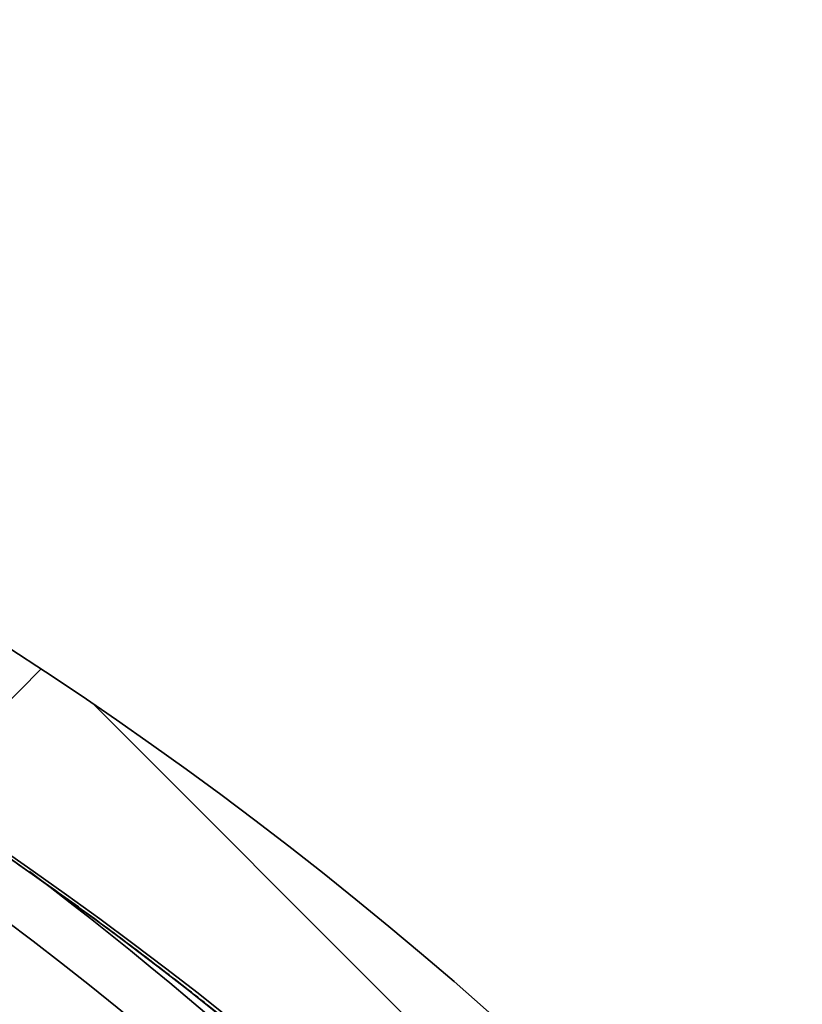
# Model space of a CAD drawing. Units: inches. Extents: x 0.1 to 8.4, y 0.1 to 10.9.
# Drawn here: x 4.2 to 4.4, y 5.1 to 5.2 of the extents above; entities that cross this region are included whole.
import ezdxf

# ---------------------------------------------------------------- set-up
doc = ezdxf.new("R2010")
doc.units = ezdxf.units.IN
doc.header["$MEASUREMENT"] = 0

msp = doc.modelspace()

# ---------------------------------------------------------------- hatches: boundary and pattern name
at = {"linetype": 'Continuous', "lineweight": 18}
h = msp.add_hatch(dxfattribs=at)
h.set_pattern_fill('ANSI31', style=0)
h.set_pattern_definition([(45, (0, 0), (-0.08838834764831843, 0.08838834764831845), [])])
edge = h.paths.add_edge_path(flags=0)
edge.add_line((4.84398742614211, 6.025497888728326), (4.820549805681311, 6.025497888728326))
edge.add_spline(control_points=[(4.820549805681311, 6.025497888728327), (4.781138329491637, 6.002743782096233), (4.741726847142868, 5.979989686132052), (4.702315355683173, 5.957235605948568)], knot_values=[0.1375662272931726, 0.1375662272931726, 0.1375662272931726, 0.1375662272931726, 0.151437185448193, 0.151437185448193, 0.151437185448193, 0.151437185448193], weights=[1, 1, 1, 1], degree=3, periodic=0)
edge.add_spline(control_points=[(4.702315355683172, 5.957235605948568), (4.693351074415094, 5.952060111005176), (4.685147232051278, 5.945289492839152), (4.678365318033023, 5.937469663633133), (4.671490482941929, 5.929542692561665), (4.665889440013988, 5.920319453648359), (4.662026025830434, 5.910563724114185), (4.65960803360493, 5.904457912765205), (4.657825475767287, 5.898061791877569), (4.656736912218169, 5.891585477491171), (4.656139611332369, 5.888031887695843), (4.655746885502116, 5.884437854111615), (4.655562641558187, 5.880839128927502)], knot_values=[0.05366648682148807, 0.05366648682148807, 0.05366648682148807, 0.05366648682148807, 0.05684918477543899, 0.05684918477543899, 0.05684918477543899, 0.06007549885520124, 0.06007549885520124, 0.06007549885520124, 0.0620771698768397, 0.0620771698768397, 0.0620771698768397, 0.06317832566015844, 0.06317832566015844, 0.06317832566015844, 0.06317832566015844], weights=[1, 1, 1, 1, 1, 1, 1, 1, 1, 1, 1, 1, 1], degree=3, periodic=0)
edge.add_spline(control_points=[(4.655562641558188, 5.880839128927502), (4.639219438480601, 5.561617257910553), (4.622876227929828, 5.242395387276209), (4.606533008365285, 4.923173517103343), (4.601264506618548, 4.820267172734611), (4.59599600393209, 4.71736082841399), (4.590727500244949, 4.614454484144601)], knot_values=[0.4449859374411741, 0.4449859374411741, 0.4449859374411741, 0.4449859374411741, 0.5424121968646911, 0.5424121968646911, 0.5424121968646911, 0.5738191308487713, 0.5738191308487713, 0.5738191308487713, 0.5738191308487713], weights=[1, 1, 1, 1, 1, 1, 1], degree=3, periodic=0)
edge.add_spline(control_points=[(4.590727500244949, 4.6144544841446), (4.590444582748723, 4.608928435954186), (4.589667481059455, 4.603406102962089), (4.588414362128048, 4.598016581289787), (4.586038046526744, 4.58779631878121), (4.581864396399765, 4.577845390219176), (4.576239048274998, 4.568987845409444), (4.570613644462909, 4.560130212915722), (4.563381355533417, 4.552121675964558), (4.55514111419004, 4.545625427505191), (4.546900803865271, 4.539129124663891), (4.537425241980842, 4.533965954648226), (4.527499125289514, 4.530563474334612), (4.51778115697456, 4.527232343247987), (4.507372199013717, 4.525497888728326), (4.497099159420358, 4.525497888728326)], knot_values=[0.03256903516708351, 0.03256903516708351, 0.03256903516708351, 0.03256903516708351, 0.03426494677221845, 0.03426494677221845, 0.03426494677221845, 0.03749126782590587, 0.03749126782590587, 0.03749126782590587, 0.04071762125164598, 0.04071762125164598, 0.04071762125164598, 0.043944001845152, 0.043944001845152, 0.043944001845152, 0.04710270557880851, 0.04710270557880851, 0.04710270557880851, 0.04710270557880851], weights=[1, 1, 1, 1, 1, 1, 1, 1, 1, 1, 1, 1, 1, 1, 1, 1], degree=3, periodic=0)
edge.add_line((4.497099159420358, 4.525497888728326), (4.47334724008701, 4.525497888728326))
edge.add_spline(control_points=[(4.47334724008701, 4.525497888728326), (4.473161931300562, 4.525497888728326), (4.472976621699647, 4.525497339307879), (4.472791316171086, 4.525496240481512), (4.46229841155762, 4.52543401956259), (4.451671546687254, 4.523559332600603), (4.441790731005366, 4.520027420918438), (4.431909879332586, 4.516495496371276), (4.422502554252715, 4.511208918077841), (4.414347797582934, 4.504605459556506), (4.406193083856437, 4.498002035809255), (4.399066005422504, 4.489899609615238), (4.39355679557075, 4.480969146695758), (4.390108630646283, 4.47537965022951), (4.387235437316789, 4.469393203916698), (4.385031617719949, 4.463206484973906), (4.381848608182132, 4.454270914462175), (4.380017158952108, 4.444739948071271), (4.379661693847148, 4.435261044408553)], knot_values=[0.04791773289077474, 0.04791773289077474, 0.04791773289077474, 0.04791773289077474, 0.0479734412199441, 0.0479734412199441, 0.0479734412199441, 0.05117173571544172, 0.05117173571544172, 0.05117173571544172, 0.0543700425427446, 0.0543700425427446, 0.0543700425427446, 0.05756833289947395, 0.05756833289947395, 0.05756833289947395, 0.05955268679516128, 0.05955268679516128, 0.05955268679516128, 0.06244350221816476, 0.06244350221816476, 0.06244350221816476, 0.06244350221816476], weights=[1, 1, 1, 1, 1, 1, 1, 1, 1, 1, 1, 1, 1, 1, 1, 1, 1, 1, 1], degree=3, periodic=0)
edge.add_spline(control_points=[(4.379661693847148, 4.435261044408553), (4.374592556917452, 4.300086424060929), (4.369523417476253, 4.164911803807487), (4.364454275296771, 4.029737183656734), (4.362838754176515, 3.986657418670062), (4.361223232777938, 3.943577653693827), (4.359607711093117, 3.900497888728326)], knot_values=[0.06070956318544403, 0.06070956318544403, 0.06070956318544403, 0.06070956318544403, 0.101939747913506, 0.101939747913506, 0.101939747913506, 0.1150796899119455, 0.1150796899119455, 0.1150796899119455, 0.1150796899119455], weights=[1, 1, 1, 1, 1, 1, 1], degree=3, periodic=0)
edge.add_line((4.359607711093117, 3.900497888728326), (4.30491905615948, 3.900497888728326))
edge.add_line((4.30491905615948, 3.900497888728326), (4.30491905615948, 3.775497888728326))
edge.add_line((4.30491905615948, 3.775497888728326), (4.409647010833671, 3.775497888728326))
edge.add_spline(control_points=[(4.409647010833671, 3.775497888728326), (4.411618411808499, 3.828067756754887), (4.413589812460494, 3.880637624793555), (4.415561212799576, 3.933207492843958), (4.421717363295686, 4.097368983974593), (4.427873510743087, 4.261530475219557), (4.434029655419367, 4.425691966568439)], knot_values=[0.09591484539872396, 0.09591484539872396, 0.09591484539872396, 0.09591484539872396, 0.111949403948221, 0.111949403948221, 0.111949403948221, 0.1620209970247569, 0.1620209970247569, 0.1620209970247569, 0.1620209970247569], weights=[1, 1, 1, 1, 1, 1, 1], degree=3, periodic=0)
edge.add_spline(control_points=[(4.434029655419368, 4.42569196656844), (4.434156502977325, 4.429074519348339), (4.434654795687037, 4.432462838514223), (4.435507145883487, 4.435738697600688), (4.436334007197517, 4.438916594620119), (4.437503025777814, 4.442024041637022), (4.438975793509931, 4.44495894952416), (4.441328892174853, 4.449648166758009), (4.444524059155374, 4.453995777542707), (4.448296684849959, 4.45764175161854), (4.452069342309076, 4.461287756392532), (4.456523524838346, 4.464332677438617), (4.461290367581247, 4.466524367512568), (4.466057211892177, 4.468716058307463), (4.471268193404544, 4.470114968698764), (4.476491786946207, 4.470605258140393), (4.477947180167296, 4.470741862170556), (4.479410566770871, 4.470810388728326), (4.480872356799926, 4.470810388728326)], knot_values=[0.02899892477657831, 0.02899892477657831, 0.02899892477657831, 0.02899892477657831, 0.03003782974465046, 0.03003782974465046, 0.03003782974465046, 0.03103870351929437, 0.03103870351929437, 0.03103870351929437, 0.03265188310249082, 0.03265188310249082, 0.03265188310249082, 0.03426507624067142, 0.03426507624067142, 0.03426507624067142, 0.03587826965251745, 0.03587826965251745, 0.03587826965251745, 0.03632440137186936, 0.03632440137186936, 0.03632440137186936, 0.03632440137186936], weights=[1, 1, 1, 1, 1, 1, 1, 1, 1, 1, 1, 1, 1, 1, 1, 1, 1, 1, 1], degree=3, periodic=0)
edge.add_line((4.480872356799926, 4.470810388728326), (4.497099159420358, 4.470810388728326))
edge.add_spline(control_points=[(4.497099159420358, 4.470810388728326), (4.501051847789459, 4.470810388728326), (4.505007685381547, 4.470968519041327), (4.508947761774408, 4.471284023972565), (4.525508846512322, 4.472610166762822), (4.542069362674385, 4.476813901648749), (4.557257903376122, 4.483547133691992), (4.572446348787483, 4.490280323492059), (4.586681756683431, 4.499728692783216), (4.598785250221455, 4.511109824672119), (4.610888630244456, 4.522490849820811), (4.62119396542146, 4.536118508799809), (4.628847835331524, 4.55086428164548), (4.636501638100477, 4.565609925138604), (4.641715124953614, 4.581880369467885), (4.644056549730354, 4.598328239508326), (4.644685681998828, 4.602747721993061), (4.645115681951041, 4.607200132686817), (4.645343928412051, 4.61165833147076)], knot_values=[0.01399701917801597, 0.01399701917801597, 0.01399701917801597, 0.01399701917801597, 0.01519182963372967, 0.01519182963372967, 0.01519182963372967, 0.0202558068169826, 0.0202558068169826, 0.0202558068169826, 0.02531975224154532, 0.02531975224154532, 0.02531975224154532, 0.03038364965692078, 0.03038364965692078, 0.03038364965692078, 0.03544750193401212, 0.03544750193401212, 0.03544750193401212, 0.03679776722928424, 0.03679776722928424, 0.03679776722928424, 0.03679776722928424], weights=[1, 1, 1, 1, 1, 1, 1, 1, 1, 1, 1, 1, 1, 1, 1, 1, 1, 1, 1], degree=3, periodic=0)
edge.add_spline(control_points=[(4.645343928412052, 4.611658331470759), (4.648586464035033, 4.674992800304397), (4.651828999351219, 4.738327269153743), (4.65507153437152, 4.801661738018236), (4.665418373184497, 5.003760261717674), (4.675765208988322, 5.205858785571172), (4.686112042103917, 5.407957309562298)], knot_values=[0.1374659939986295, 0.1374659939986295, 0.1374659939986295, 0.1374659939986295, 0.1567956231826653, 0.1567956231826653, 0.1567956231826653, 0.2184759307906644, 0.2184759307906644, 0.2184759307906644, 0.2184759307906644], weights=[1, 1, 1, 1, 1, 1, 1], degree=3, periodic=0)
edge.add_spline(control_points=[(4.686112042103918, 5.407957309562298), (4.760675307100686, 5.417299951639476), (4.835238570026191, 5.426642610247324), (4.909801831958328, 5.435985276783172)], knot_values=[0.3890097206504064, 0.3890097206504064, 0.3890097206504064, 0.3890097206504064, 0.4119255808312559, 0.4119255808312559, 0.4119255808312559, 0.4119255808312559], weights=[1, 1, 1, 1], degree=3, periodic=0)
edge.add_spline(control_points=[(4.909801831958326, 5.435985276783172), (4.910949403743725, 5.418208659467517), (4.912097001818223, 5.400432043848935), (4.913244629438921, 5.382655430137824), (4.914733855390481, 5.359587499397947), (4.916223131021022, 5.336519571865188), (4.917712464881337, 5.313451648091969), (4.919201798741685, 5.290383724318253), (4.920691190794255, 5.267315804301496), (4.922180651665409, 5.244247888728326)], knot_values=[0.002458014935066033, 0.002458014935066033, 0.002458014935066033, 0.002458014935066033, 0.007887606197155552, 0.007887606197155552, 0.007887606197155552, 0.01493334827239988, 0.01493334827239988, 0.01493334827239988, 0.0219790903478014, 0.0219790903478014, 0.0219790903478014, 0.0219790903478014], weights=[1, 1, 1, 1, 1, 1, 1, 1, 1, 1], degree=3, periodic=0)
edge.add_line((4.922180651665409, 5.244247888728326), (5.078304992780701, 5.244247888728326))
edge.add_spline(control_points=[(5.078304992780701, 5.244247888728326), (5.079971668844892, 5.270072086078136), (5.081639012521713, 5.29589628899345), (5.083306284736972, 5.321720496522349), (5.084795604779614, 5.344788421187671), (5.0862848677087, 5.367856349540433), (5.087774081862298, 5.390924281041959), (5.089235453834751, 5.413560937077873), (5.090696778809172, 5.436197596147911), (5.092158063217036, 5.458834257836628)], knot_values=[0, 0, 0, 0, 0.007887606197176149, 0.007887606197176149, 0.007887606197176149, 0.01493334827240871, 0.01493334827240871, 0.01493334827240871, 0.02184736394235181, 0.02184736394235181, 0.02184736394235181, 0.02184736394235181], weights=[1, 1, 1, 1, 1, 1, 1, 1, 1, 1], degree=3, periodic=0)
edge.add_spline(control_points=[(5.092158063217039, 5.458834257836628), (5.12401827896455, 5.462826300566522), (5.15587849459118, 5.466818344261153), (5.18773871012101, 5.470810388728326)], knot_values=[0.4306070325807154, 0.4306070325807154, 0.4306070325807154, 0.4306070325807154, 0.4403987751085637, 0.4403987751085637, 0.4403987751085637, 0.4403987751085637], weights=[1, 1, 1, 1], degree=3, periodic=0)
edge.add_line((5.18773871012101, 5.470810388728326), (5.18773871012101, 5.525497888728326))
edge.add_spline(control_points=[(5.18773871012101, 5.525497888728326), (5.156472104281445, 5.521580222800038), (5.125205498348633, 5.517662557615948), (5.093938892299877, 5.513744893357187)], knot_values=[0.1651562675406322, 0.1651562675406322, 0.1651562675406322, 0.1651562675406322, 0.1747608474696869, 0.1747608474696869, 0.1747608474696869, 0.1747608474696869], weights=[1, 1, 1, 1], degree=3, periodic=0)
edge.add_line((5.093938892299877, 5.513744893357187), (5.093938892299877, 5.486435388728326))
edge.add_line((5.093938892299877, 5.486435388728326), (5.039176242763101, 5.486435388728326))
edge.add_line((5.039176242763101, 5.486435388728326), (5.039176242763101, 5.298935388728326))
edge.add_spline(control_points=[(5.039176242763101, 5.298935388728326), (5.031037788006991, 5.294061423519601), (5.022906717561817, 5.289174573643275), (5.014725661062838, 5.284372459813552), (5.011057382140543, 5.282219254668687), (5.00745073125875, 5.279908534355061), (5.003548564052818, 5.278215710163196), (5.002700446050362, 5.277847782651035), (5.001813089175993, 5.277519290149126), (5.000895326614488, 5.277407994682035), (5.000230587187168, 5.277327382889661), (4.999542190942341, 5.277380380673445), (4.998890458910153, 5.277534075583973), (4.997973427647452, 5.277750334768593), (4.997097268982512, 5.278127793853192), (4.996244862953002, 5.278529189334683), (4.994705047101677, 5.279254284070821), (4.993216259626021, 5.280084955875206), (4.99173321695603, 5.280920048487651), (4.988925189726069, 5.28250123211961), (4.98614891995399, 5.28413840490608), (4.983374041625863, 5.285777065598927), (4.978035819987962, 5.28892946831117), (4.972714787838167, 5.292110922210258), (4.967394239259687, 5.295293062361092), (4.965365323156987, 5.296506526592804), (4.963336852492919, 5.297720735692851), (4.961308647868911, 5.298935388728326)], knot_values=[0.01825018025929769, 0.01825018025929769, 0.01825018025929769, 0.01825018025929769, 0.02114160883036396, 0.02114160883036396, 0.02114160883036396, 0.02243853408296294, 0.02243853408296294, 0.02243853408296294, 0.0227209929088863, 0.0227209929088863, 0.0227209929088863, 0.02292589980784751, 0.02292589980784751, 0.02292589980784751, 0.02321247123720196, 0.02321247123720196, 0.02321247123720196, 0.02372905018132291, 0.02372905018132291, 0.02372905018132291, 0.02470692317296299, 0.02470692317296299, 0.02470692317296299, 0.02658808947536947, 0.02658808947536947, 0.02658808947536947, 0.02730544474295073, 0.02730544474295073, 0.02730544474295073, 0.02730544474295073], weights=[1, 1, 1, 1, 1, 1, 1, 1, 1, 1, 1, 1, 1, 1, 1, 1, 1, 1, 1, 1, 1, 1, 1, 1, 1, 1, 1, 1], degree=3, periodic=0)
edge.add_line((4.961308647868911, 5.298935388728326), (4.961308647868911, 5.486435388728326))
edge.add_line((4.961308647868911, 5.486435388728326), (4.906544472323954, 5.486435388728326))
edge.add_line((4.906544472323954, 5.486435388728326), (4.906545998332135, 5.490264825646571))
edge.add_spline(control_points=[(4.906545998332135, 5.490264825646571), (4.834007317906046, 5.481175836428134), (4.761468636526821, 5.472086854816612), (4.688929953202564, 5.462997888728326)], knot_values=[0.1939488378952596, 0.1939488378952596, 0.1939488378952596, 0.1939488378952596, 0.21623151033385, 0.21623151033385, 0.21623151033385, 0.21623151033385], weights=[1, 1, 1, 1], degree=3, periodic=0)
edge.add_spline(control_points=[(4.688929953202563, 5.462997888728326), (4.692473253774907, 5.532207070076466), (4.696016554034725, 5.601416251440606), (4.699559853993524, 5.670625432820157), (4.703461566531925, 5.746835275029669), (4.707363278705339, 5.823045117257867), (4.711264990528345, 5.899254959504005)], knot_values=[0.1442732706924475, 0.1442732706924475, 0.1442732706924475, 0.1442732706924475, 0.165395857389382, 0.165395857389382, 0.165395857389382, 0.1886550401617092, 0.1886550401617092, 0.1886550401617092, 0.1886550401617092], weights=[1, 1, 1, 1, 1, 1, 1], degree=3, periodic=0)
edge.add_spline(control_points=[(4.711264990528345, 5.899254959504005), (4.739046063110023, 5.91529426220779), (4.766827131272311, 5.931333572566237), (4.794608196083881, 5.947372888728325)], knot_values=[0.3461659078165912, 0.3461659078165912, 0.3461659078165912, 0.3461659078165912, 0.355864031234233, 0.355864031234233, 0.355864031234233, 0.355864031234233], weights=[1, 1, 1, 1], degree=3, periodic=0)
edge.add_line((4.794608196083881, 5.947372888728325), (4.84398742614211, 5.947372888728325))
edge.add_line((4.84398742614211, 5.947372888728325), (4.84398742614211, 6.025497888728326))
h = msp.add_hatch(dxfattribs=at)
h.set_pattern_fill('ANSI38', angle=90.0000000000002, style=0)
h.set_pattern_definition([(135.0000000000002, (0, 0), (-0.08838834764831814, -0.08838834764831875), []), (225.0000000000002, (0, 0), (-0.08838834764831754, -0.2651650429449556), [0.3125, -0.1875])])
edge = h.paths.add_edge_path(flags=0)
edge.add_line((4.539297726709475, 4.525497888728326), (4.554922885361761, 4.525497888728326))
edge.add_spline(control_points=[(4.554922885361761, 4.525497888728326), (4.555264478853131, 4.525497888728326), (4.555606804626033, 4.525520388483452), (4.555945459492542, 4.525565098602391), (4.556812358872945, 4.525679548971304), (4.557671453439167, 4.525945249168381), (4.558451600573526, 4.52634019710348), (4.559231745733119, 4.526735144038859), (4.55995446141315, 4.527270231412113), (4.560559897475644, 4.527901148780739), (4.561165328840318, 4.528532061253825), (4.561670181097969, 4.529276203886781), (4.562032645352671, 4.530071953439148), (4.56239510613857, 4.530867695376148), (4.56262517881716, 4.531736991024606), (4.56270381004294, 4.532607852771354), (4.562724890030357, 4.532841319240704), (4.562735462101144, 4.533075972521162), (4.562735462101144, 4.533310388728326)], knot_values=[0.0004294807970350016, 0.0004294807970350016, 0.0004294807970350016, 0.0004294807970350016, 0.0005330461210972823, 0.0005330461210972823, 0.0005330461210972823, 0.0007995698889801815, 0.0007995698889801815, 0.0007995698889801815, 0.001066093003778587, 0.001066093003778587, 0.001066093003778587, 0.00133261404050668, 0.00133261404050668, 0.00133261404050668, 0.001599132489955736, 0.001599132489955736, 0.001599132489955736, 0.001670036918765984, 0.001670036918765984, 0.001670036918765984, 0.001670036918765984], weights=[1, 1, 1, 1, 1, 1, 1, 1, 1, 1, 1, 1, 1, 1, 1, 1, 1, 1, 1], degree=3, periodic=0)
edge.add_line((4.562735462101144, 4.533310388728326), (4.562735462101144, 4.587641806844519))
edge.add_spline(control_points=[(4.562735462101144, 4.587641806844519), (4.562735462101144, 4.587765324513954), (4.562732531154878, 4.587888876903799), (4.562726674205813, 4.588012255632964), (4.562721252774822, 4.588126460017932), (4.562713321798314, 4.588240572840895), (4.562702892738315, 4.588354429189719)], knot_values=[0.004925519598586826, 0.004925519598586826, 0.004925519598586826, 0.004925519598586826, 0.00496271598387055, 0.00496271598387055, 0.00496271598387055, 0.004997190206996379, 0.004997190206996379, 0.004997190206996379, 0.004997190206996379], weights=[1, 1, 1, 1, 1, 1, 1], degree=3, periodic=0)
edge.add_arc((3.843992445316006, 4.522521698252135), 0.721719236058369, 5.233597551118535, 85.6138941906349)
edge.add_spline(control_points=[(3.899187541414821, 5.242127254833878), (3.898941816315755, 5.242146102409932), (3.898694927521133, 5.242153355463753), (3.898448519725735, 5.242148967548365), (3.897571630454129, 5.242133352312157), (3.896685350629811, 5.241966203173358), (3.895863018755397, 5.241661327922507), (3.895040334701958, 5.241356322103122), (3.8942589398841, 5.240905034628337), (3.893583744841173, 5.24034472287971), (3.892909062159982, 5.239784836315336), (3.892321778194821, 5.239100586517534), (3.891870936453641, 5.23834864808277), (3.891588411247612, 5.23787743714155), (3.891354601939072, 5.237373472488649), (3.891177324933452, 5.236853440656503), (3.890903053745912, 5.236048882007386), (3.890760247299864, 5.235187733269025), (3.890760247299864, 5.234337710149229)], knot_values=[0.003924445903446284, 0.003924445903446284, 0.003924445903446284, 0.003924445903446284, 0.003999012138957766, 0.003999012138957766, 0.003999012138957766, 0.00426634095830387, 0.00426634095830387, 0.00426634095830387, 0.00453379172397011, 0.00453379172397011, 0.00453379172397011, 0.004801043323340684, 0.004801043323340684, 0.004801043323340684, 0.0049670594332959, 0.0049670594332959, 0.0049670594332959, 0.00522614396900149, 0.00522614396900149, 0.00522614396900149, 0.00522614396900149], weights=[1, 1, 1, 1, 1, 1, 1, 1, 1, 1, 1, 1, 1, 1, 1, 1, 1, 1, 1], degree=3, periodic=0)
edge.add_line((3.890760247299864, 5.234337710149229), (3.890760247299864, 5.211404927827012))
edge.add_arc((3.843992445316006, 4.522521698252135), 0.6904689213077688, 5.35213529197938, 86.1161889480453, ccw=False)
edge.add_spline(control_points=[(4.531451084371777, 4.586926285662511), (4.53146200728184, 4.586809693829721), (4.531470310188658, 4.586692826824384), (4.531475980504488, 4.586575861816986), (4.53148208816218, 4.58644987549654), (4.531485144678989, 4.586323704243769), (4.531485144678989, 4.58619756996444)], knot_values=[0.00497068060894053, 0.00497068060894053, 0.00497068060894053, 0.00497068060894053, 0.005006302761595402, 0.005006302761595402, 0.005006302761595402, 0.005044622280100724, 0.005044622280100724, 0.005044622280100724, 0.005044622280100724], weights=[1, 1, 1, 1, 1, 1, 1], degree=3, periodic=0)
edge.add_line((4.531485144678989, 4.58619756996444), (4.531485144678989, 4.533310388728326))
edge.add_spline(control_points=[(4.531485144678989, 4.533310388728326), (4.531485144678989, 4.533081360774016), (4.531495235400844, 4.532852111705792), (4.531515358389598, 4.532623969493173), (4.531592185063489, 4.531752955371708), (4.531820453169515, 4.53088319378204), (4.532181259073599, 4.530086709609448), (4.532407076188496, 4.529588215111766), (4.53268708811872, 4.529110981908552), (4.53301209629455, 4.528670686758404), (4.533531397367656, 4.527967179090106), (4.534179322477206, 4.527343628473671), (4.534902215345041, 4.526851670604013), (4.535625107998877, 4.526359712879991), (4.5364429064804, 4.525985778919702), (4.537287889019122, 4.525760832925185), (4.537940804052914, 4.525587017946909), (4.538622071702815, 4.525497888728326), (4.539297726709475, 4.525497888728326)], knot_values=[0.00446158329090143, 0.00446158329090143, 0.00446158329090143, 0.00446158329090143, 0.004530848973072682, 0.004530848973072682, 0.004530848973072682, 0.00479736472906651, 0.00479736472906651, 0.00479736472906651, 0.004962716384782424, 0.004962716384782424, 0.004962716384782424, 0.005229237214345023, 0.005229237214345023, 0.005229237214345023, 0.005495757913048523, 0.005495757913048523, 0.005495757913048523, 0.005701544186857367, 0.005701544186857367, 0.005701544186857367, 0.005701544186857367], weights=[1, 1, 1, 1, 1, 1, 1, 1, 1, 1, 1, 1, 1, 1, 1, 1, 1, 1, 1], degree=3, periodic=0)

# ---------------------------------------------------------------- linework, layer by layer
at = {"color": 7, "linetype": 'Continuous', "lineweight": 35}
for centre, radius, start, end in [((3.843992445316006, 4.522521698252135), 0.7217192360583693, 5.233597551118535, 85.6138941906349), ((3.843992445316006, 4.522521698252135), 0.690468921307769, 5.352135291980195, 86.11618894804614), ((3.824266543194978, 4.532569528099021), 0.6837175073541643, 4.55993153960193, 74.64063783665837)]:
    msp.add_arc(centre, radius, start, end, dxfattribs=at)
at = {"color": 8, "linetype": 'Continuous', "lineweight": 35}
for centre, radius, start, end in [((3.842031781150899, 4.523284046255756), 0.6904282700376795, 5.288916470929169, 62.82250512135055), ((3.814315479847034, 4.527369573437511), 0.7036022512107935, 4.915195046734629, 52.86031727898676)]:
    msp.add_arc(centre, radius, start, end, dxfattribs=at)
at = {"color": 7, "linetype": 'Continuous', "lineweight": 35}
for points, knots in [([(3.968413025498846, 5.192084404200017), (3.969810837382897, 5.191578694921623), (3.973888937786441, 5.190103293806617), (3.980620908436602, 5.187509766426374), (3.988594273809406, 5.184239869376191), (3.99652647131451, 5.180774153788147), (4.004415703397349, 5.177117359661886), (4.012259522399208, 5.17326957808272), (4.020055651666635, 5.169231932710757), (4.027801963324825, 5.165006073709579), (4.035496132938443, 5.160592974738772), (4.043136039376637, 5.155994133444164), (4.050719393044309, 5.151210504723895), (4.058244161330908, 5.146243947868814), (4.065708068506714, 5.141095572430062), (4.073109054786137, 5.13576714116904), (4.080444982597015, 5.130260020847611), (4.087713743413143, 5.12457590675777), (4.094913267958772, 5.118716327141146), (4.102041469861782, 5.112683100888797), (4.109096401795066, 5.106478017000234), (4.116075837352131, 5.100102565655201), (4.122977996885992, 5.093558957088987), (4.129800738715892, 5.086848822095434), (4.13654213034586, 5.079974149061475), (4.143200232190797, 5.07293694926484), (4.149773174640735, 5.065739299797995), (4.156258926103922, 5.058383084294625), (4.162655682021962, 5.050870528012148), (4.168961569269358, 5.043203821893429), (4.175174799786567, 5.035385146178304), (4.181293435445912, 5.02741673913736), (4.187315828391228, 5.019300907783535), (4.193240127577238, 5.011040035727746), (4.199064601770433, 5.002636359554963), (4.204787526297704, 4.9940924167524), (4.210407292489728, 4.985410641916395), (4.215922239426368, 4.976593595850204), (4.221330613005086, 4.967643722383776), (4.226630945411193, 4.958563692805351), (4.231821651175111, 4.949356176288185), (4.236901088089209, 4.940023701059862), (4.241867978961414, 4.930569176346867), (4.246720551542251, 4.920995101015227), (4.251457663219444, 4.911304497648103), (4.256077682410991, 4.901500046372388), (4.260579318116252, 4.89158460308826), (4.26496126479072, 4.881561133899909), (4.269222176119876, 4.871432434307613), (4.273360770276203, 4.861201578289883), (4.277375869264202, 4.850871487964215), (4.281266244853554, 4.840445236551537), (4.285030724736958, 4.829925773495668), (4.288668213880851, 4.81931620974194), (4.292177586781916, 4.808619668374955), (4.295557837945272, 4.7978392402393), (4.298807961373561, 4.78697811251338), (4.301926887260342, 4.776039426561091), (4.304913852760735, 4.765026415488601), (4.307767820806399, 4.753942269953673), (4.310488012851483, 4.742790256990853), (4.313073584579955, 4.731573659182162), (4.315523773988617, 4.720295752440636), (4.317837889647896, 4.708959798470936), (4.320015083793184, 4.697569149006611), (4.322054912072968, 4.686127143722846), (4.323956677009691, 4.674637154943401), (4.325719727082091, 4.663102504199293), (4.327343655143452, 4.651526629268288), (4.328827917405655, 4.639912898740826), (4.330172005053645, 4.628264691645403), (4.331376057567339, 4.616585516519095), (4.33243735977029, 4.604878482136431), (4.33321348874529, 4.595059152198265), (4.333616691430765, 4.589140772735031), (4.333753097559158, 4.587138545919528)], [0, 0, 0, 0, 0.007266012396465339, 0.0211985092016266, 0.03512876587326211, 0.04905604363149631, 0.06298030038766438, 0.07690155211689934, 0.09081985696764135, 0.1047351762288646, 0.1186475510514696, 0.1325570608740398, 0.1464638551662678, 0.1603679336132746, 0.1742694357375453, 0.1881683957845769, 0.2020649776707303, 0.2159592950680253, 0.2298514349933923, 0.2437415193071874, 0.2576296401026498, 0.2715160093318005, 0.2854006135271497, 0.299283625652876, 0.3131652131942358, 0.3270454052302913, 0.3409242779071787, 0.3548020749481324, 0.368678828687358, 0.3825546038916781, 0.3964294764010108, 0.4103036039174062, 0.4241770051093486, 0.438049765007183, 0.4519220300379481, 0.4657938299766322, 0.479665191975788, 0.4935362261152063, 0.5074070029392718, 0.5212775437380294, 0.5351478019719145, 0.5490180097531163, 0.5628880968562663, 0.5767581078845045, 0.5906280953614976, 0.6044980572430416, 0.6183680087405177, 0.6322380636540123, 0.6461081652574712, 0.6599784004237581, 0.6738486439587704, 0.6877190402460547, 0.7015896008479697, 0.7154602557572582, 0.7293311418621542, 0.7432021232864844, 0.7570732976159934, 0.7709446044368183, 0.7848161201129704, 0.7986878190563586, 0.8125596386676595, 0.8264316371697898, 0.8403037902814069, 0.854176084316791, 0.8680486331126578, 0.8819212248915627, 0.8957940036331514, 0.9096669406459904, 0.9235399696888377, 0.9374130958148656, 0.9512863585313843, 0.9651597921154139, 0.9790331902566307, 0.9929067899473979, 0.9999999999999999, 0.9999999999999999, 0.9999999999999999, 0.9999999999999999]), ([(4.054024367342653, 5.173337687430355), (4.055778619451249, 5.172645037804222), (4.060887446589323, 5.170627866389789), (4.069303749275471, 5.167141930479467), (4.079248991240254, 5.162817700189088), (4.089125017577984, 5.158303786616028), (4.09892984588099, 5.15360466560208), (4.108660471355094, 5.148721106312141), (4.118313907915571, 5.143654267087207), (4.127887511259043, 5.138406063319271), (4.137378430524689, 5.132977903529569), (4.146783813549437, 5.127371189243197), (4.156100996677395, 5.121587762542602), (4.165327292435816, 5.115629366447466), (4.174459946522866, 5.109497602894925), (4.183496261079218, 5.103194220141557), (4.192433614324475, 5.096721113669511), (4.201269526659654, 5.090080428048217), (4.210001219041928, 5.083273786019536), (4.218626330230463, 5.076303360397406), (4.227142139464302, 5.069170973545075), (4.235546412383702, 5.061879032571342), (4.243836511437871, 5.054429421970009), (4.252009942540144, 5.046824286953681), (4.260064713144506, 5.039066257341001), (4.267997997901368, 5.031157085949716), (4.27580775180372, 5.023099357978145), (4.283491663123464, 5.014895407954417), (4.291047431616913, 5.00654756438212), (4.298472882744058, 4.998058312079215), (4.305765942968825, 4.989430201324693), (4.312924259163248, 4.98066557345669), (4.319945991019543, 4.97176718769104), (4.326828907352848, 4.96273748031154), (4.333571104946338, 4.953579190917591), (4.340170612726057, 4.944294989096009), (4.346625388089566, 4.934887515964314), (4.3529337466222, 4.925359617865253), (4.35909357733516, 4.915713947412565), (4.365103393170346, 4.905953486901298), (4.370961182969737, 4.896080922481886), (4.376665381341432, 4.88609923951794), (4.382214239527014, 4.876011329521343), (4.387606233253452, 4.865820166434727), (4.392839688734043, 4.855528659422371), (4.397913114444979, 4.84513985033734), (4.402825077170632, 4.834656826747221), (4.40757405606363, 4.82408255610483), (4.412158742519864, 4.813420175849967), (4.416577704961303, 4.802672765104854), (4.420829736294907, 4.791843518421868), (4.424913577937298, 4.780935583480239), (4.428827977928503, 4.769952127865297), (4.432571894995924, 4.758896389299061), (4.436144098736723, 4.747771551841301), (4.439543688967414, 4.736580903073548), (4.442769548995593, 4.725327702304193), (4.445820804624447, 4.714015238812336), (4.448696587447641, 4.702646831913382), (4.451395951912833, 4.691225764433469), (4.453918258875741, 4.679755432385661), (4.456262630770323, 4.668239125719913), (4.458428435542925, 4.656680231474466), (4.460415167137009, 4.645082141456349), (4.462221681139651, 4.633448204284699), (4.463849070559077, 4.621782007804359), (4.465292078753769, 4.610086411307877), (4.466553209210274, 4.598491042426645), (4.467241260281381, 4.590784755856199), (4.467579714915988, 4.586994007589246)], [0, 0, 0, 0, 0.007871210297587835, 0.02292296106174176, 0.03797459677105425, 0.05302575723399336, 0.06807646441620763, 0.0831266693208995, 0.09817649889141701, 0.1132257835136695, 0.1282745865642282, 0.1433229397015802, 0.1583708114053986, 0.1734181418127852, 0.1884650337144156, 0.2035114675299763, 0.2185574327321037, 0.2336028362639293, 0.2486477809419711, 0.2636922382798929, 0.2787363483536591, 0.2937798639423161, 0.3088230034020705, 0.323865731865055, 0.3389078834000182, 0.3539497143692026, 0.3689910859281924, 0.3840320499073837, 0.399072628814396, 0.4141127893234896, 0.4291525617746012, 0.4441919954261455, 0.4592309850326698, 0.4742697319248216, 0.4893080694938627, 0.5043460601742853, 0.5193837806358884, 0.5344211247190812, 0.5494582416279798, 0.5644949681500937, 0.5795315301905105, 0.5945678019662062, 0.609603757449538, 0.6246394523617669, 0.6396750185786264, 0.6547102748560228, 0.6697452971598954, 0.6847801331379548, 0.69981482350337, 0.7148493022656796, 0.729883586810889, 0.7449176971216567, 0.7599516671647069, 0.774985407467499, 0.7900190985362019, 0.8050526092368662, 0.8200859876143762, 0.8351192329591142, 0.8501523700681346, 0.8651854137104157, 0.880218345402093, 0.8952511279378558, 0.9102839551355162, 0.9253166500341057, 0.9403492248108015, 0.955381755933954, 0.9704141694647723, 0.9854466305135987, 1, 1, 1, 1]), ([(4.252614258215288, 4.588051755370054), (4.252500124996106, 4.590161988929), (4.25216935169336, 4.596277727439353), (4.251533393980448, 4.606384028872089), (4.250668630278581, 4.618360321578423), (4.249687043612057, 4.630309764050931), (4.24859080321061, 4.642229270437275), (4.247379645509183, 4.65411545970383), (4.246054179378243, 4.665965034696687), (4.244614530394338, 4.677774709600188), (4.243061245117462, 4.689541178805774), (4.241394697190712, 4.701261183296374), (4.239615301355094, 4.712931460717543), (4.237723569528487, 4.724548741010239), (4.235719984396759, 4.73610987089616), (4.233605153329849, 4.747611572099739), (4.231379484221238, 4.75905064438472), (4.229043797225672, 4.770423924714354), (4.226598511980356, 4.781728247814652), (4.224044409387618, 4.792960442589115), (4.221382170731825, 4.80411739184637), (4.218612424216457, 4.815195977185127), (4.215735966414955, 4.826193152198226), (4.212753576094567, 4.837105863583183), (4.2096660408102, 4.847931006185738), (4.206474156758982, 4.858665644423072), (4.203178854050011, 4.869306703464824), (4.199780919426545, 4.87985128105273), (4.196281286952148, 4.890296362506952), (4.192680936810333, 4.900639108441015), (4.188980787613417, 4.910876553535362), (4.185181793670194, 4.921005930801767), (4.181285075777772, 4.93102435366486), (4.177291551894149, 4.940929035366265), (4.173202398662036, 4.950717210711806), (4.169018532359044, 4.960386065126063), (4.164741303059005, 4.969932989400837), (4.160371654040452, 4.979355251808938), (4.155910864065526, 4.988650127941645), (4.15136004634283, 4.997815148004279), (4.146720533982959, 5.006847669501425), (4.141993388593544, 5.015745074423194), (4.137180039719038, 5.024504899307805), (4.132281652452008, 5.033124623726874), (4.12729965242813, 5.041601971733316), (4.122235258295679, 5.049934205536479), (4.117089907566548, 5.058119210203966), (4.11186498688225, 5.066154623692402), (4.106561906525178, 5.074038054431097), (4.101182005883069, 5.081767178177008), (4.095726956210205, 5.089339975280057), (4.090198072981857, 5.096754072077436), (4.084596882848993, 5.104007230270223), (4.078925041802578, 5.111097637678045), (4.073184020968211, 5.118022993480369), (4.067375473093261, 5.124781320561967), (4.061500901799295, 5.131370491546699), (4.055562111711875, 5.137788906830417), (4.04956058131866, 5.144034074659504), (4.043498684112318, 5.150106401099588), (4.037375450756826, 5.155995213427325), (4.031875211497042, 5.16110661595681), (4.028392354608368, 5.164177170923785), (4.02699131796408, 5.165412352317836)], [0, 0, 0, 0, 0.008743969342916274, 0.02534119022848517, 0.04193872922511312, 0.05853654900632652, 0.07513461353856059, 0.09173287292399543, 0.1083315656633005, 0.1249305141114609, 0.1415298311875786, 0.158129599514898, 0.174729698662017, 0.1913302958023916, 0.2079313966463144, 0.2245330448520912, 0.2411352213101706, 0.2577378863150833, 0.2743412924842732, 0.2909452542183419, 0.3075497558007085, 0.3241550839274062, 0.3407610319863936, 0.3573676968128858, 0.3739751942852718, 0.3905833981824868, 0.4071923518447608, 0.4238022090500518, 0.4404128024031468, 0.4570241861483647, 0.4736364715984749, 0.4902496100827961, 0.5068635868100568, 0.5234784362323383, 0.5400942426977896, 0.5567107330469316, 0.5733281760385729, 0.5899464363224135, 0.6065654328582175, 0.6231852404761979, 0.6398058968146595, 0.6564271282845009, 0.6730490146655244, 0.6896714867211999, 0.706294558867178, 0.722917983222921, 0.7395417754832772, 0.7561658057741802, 0.7727899993231934, 0.789414086575731, 0.8060380524142206, 0.8226615961799131, 0.8392845025750092, 0.8559067082183666, 0.8725279087038839, 0.8891478308083258, 0.9057661238312152, 0.9223827139441384, 0.9389971966547803, 0.9556092541206581, 0.9722184457193251, 0.9888244114453681, 1, 1, 1, 1]), ([(4.157356568640246, 5.137469301785008), (4.158813120681408, 5.136729731101836), (4.163768294720314, 5.134213719764359), (4.172125195529116, 5.129732337776752), (4.182425788817062, 5.124031778110351), (4.192621961658428, 5.1181442219577), (4.202717964540994, 5.112085545568663), (4.212708781222823, 5.105853547998502), (4.222592173713842, 5.0994512348479), (4.232364895835344, 5.092879987758526), (4.242024444730842, 5.086142210122831), (4.251567608346327, 5.079239337252328), (4.26099183630613, 5.072173721998707), (4.270294398848882, 5.064947479105292), (4.279472423483102, 5.057562536734592), (4.288523305542543, 5.050021094016958), (4.297444407543151, 5.042325351037507), (4.306233038142754, 5.034477510034092), (4.314886824706575, 5.026480096111656), (4.323402958933665, 5.018335204717301), (4.331779267868476, 5.010045468482741), (4.340012969894489, 5.001612988654242), (4.348101901513255, 4.993040432756199), (4.356043579765188, 4.98433025679978), (4.36383572539905, 4.97548503427861), (4.37147607652556, 4.966507376443619), (4.378962356620543, 4.957399863343171), (4.386292360641999, 4.948165150218447), (4.393464033437382, 4.938805990816207), (4.400475197978928, 4.929325063791798), (4.407323792913626, 4.919725121812838), (4.414007900957939, 4.910009069431567), (4.420525500692519, 4.900179688365262), (4.426874667190168, 4.890239860703261), (4.433053625743312, 4.880192516574206), (4.439060466157023, 4.870040544937473), (4.444893602352614, 4.859786987419724), (4.45055105422109, 4.849434717640749), (4.456031456073886, 4.838986906764512), (4.461333012186205, 4.828446516831217), (4.46645429554592, 4.817816705634677), (4.471393719847463, 4.807100505349609), (4.476149823329675, 4.796301070080498), (4.480721324526662, 4.785421566190188), (4.485106800107583, 4.77446518743839), (4.489305024233531, 4.763435138644407), (4.493314638420144, 4.752334622439705), (4.497134669170952, 4.741166937090153), (4.50076384615662, 4.729935274342052), (4.504201170364166, 4.718642961225575), (4.507445617646258, 4.707293285533992), (4.510496375494808, 4.695889614804505), (4.513352248397945, 4.684435191995286), (4.516012687076961, 4.67293344519675), (4.518476779687551, 4.66138770847067), (4.520743800289069, 4.649801360793262), (4.522813170016126, 4.638177785832609), (4.524684039121928, 4.626520379317058), (4.526356751871478, 4.614832625732912), (4.527827804791213, 4.603117680007673), (4.528842204864851, 4.593811891949119), (4.52935703246945, 4.588411509735912), (4.52949836629311, 4.586928961673996)], [0, 0, 0, 0, 0.007081148080605172, 0.02408998795995703, 0.04109875334634325, 0.05810758961238562, 0.07511628778068398, 0.0921250333595934, 0.1091337488163207, 0.126142559500722, 0.1431511502617522, 0.1601598601643245, 0.1771685869909476, 0.1941771346543723, 0.2111857339259836, 0.2281943173641988, 0.2452028990278045, 0.2622115741953872, 0.2792201161211044, 0.2962286211010234, 0.31323705058364, 0.3302455872286833, 0.3472540419924722, 0.3642625611259754, 0.381270986504722, 0.3982793795738565, 0.4152878020332665, 0.4322961563630326, 0.44930447578887, 0.4663128775865731, 0.4833211967500886, 0.5003295379088445, 0.5173378285305937, 0.5343460855264641, 0.5513542956226942, 0.5683625623123899, 0.5853707450786712, 0.6023789801339237, 0.6193871629862726, 0.6363953230829497, 0.653403494141291, 0.6704115689439131, 0.6874197464520279, 0.7044278383711575, 0.72143598909985, 0.7384440503841712, 0.7554521115259557, 0.7724601352881053, 0.7894681488767187, 0.8064762480169001, 0.8234842251229489, 0.8404922341614511, 0.8575002747599018, 0.8745082482045247, 0.8915162343749237, 0.908524234383173, 0.9255321678091442, 0.9425401803265944, 0.9595481213671685, 0.9765560352199093, 0.9935640102540605, 1, 1, 1, 1])]:
    msp.add_open_spline(points, degree=3, knots=knots, dxfattribs=at)

doc.saveas('drawing.dxf')
